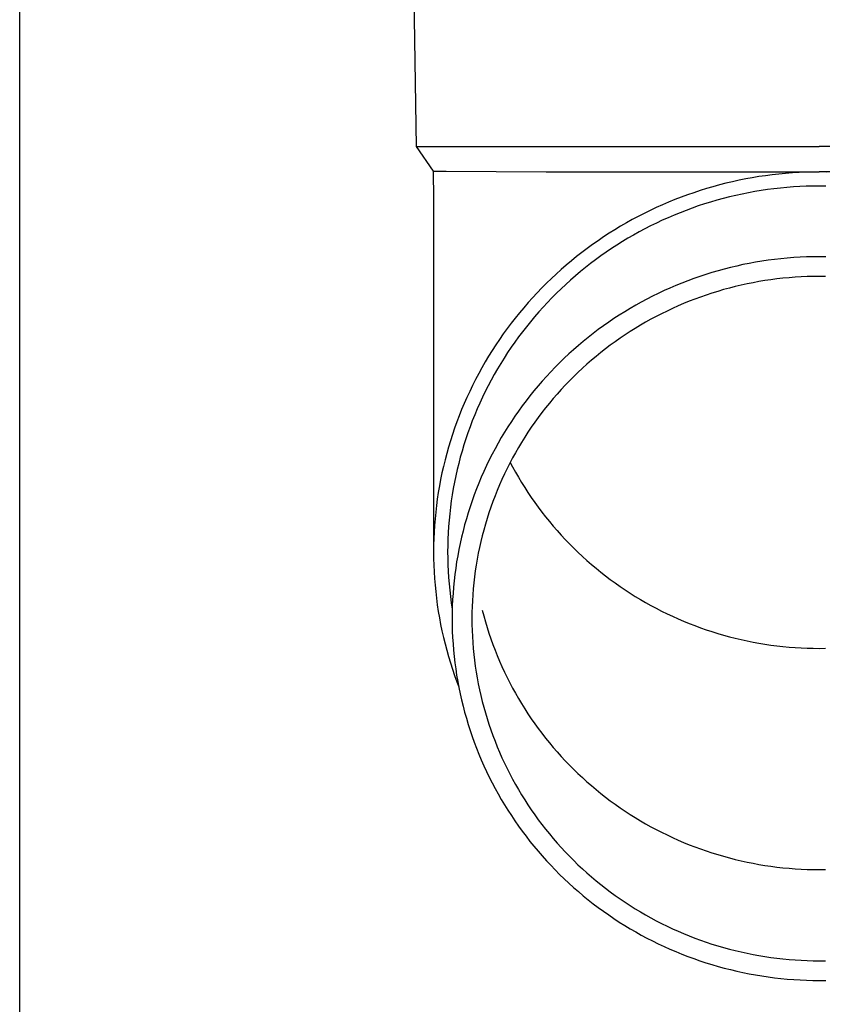
# Model space of a CAD drawing. Units: millimetres. Extents: x 0 to 29435, y 0 to 20790.
# Drawn here: x 8801 to 8864, y 4267 to 4343 of the extents above; entities that cross this region are included whole.
import ezdxf

# ---------------------------------------------------------------- set-up
doc = ezdxf.new("R2010")
doc.units = ezdxf.units.MM
doc.layers.add('YKK_13', color=4, linetype='Continuous', lineweight=30)
doc.layers.add('YKK_A1', color=4, linetype='Continuous', lineweight=30)

msp = doc.modelspace()

# ---------------------------------------------------------------- linework, layer by layer
at = {"layer": 'YKK_13'}
for p, q in [((8832.067, 4353.573), (8832.416, 4333.573)), ((8832.416, 4333.573), (8863.917, 4333.573)), ((8832.416, 4333.573), (8833.728, 4331.631)), ((8895.418, 4333.573), (8863.917, 4333.573)), ((8833.728, 4331.631), (8833.767, 4329.469)), ((8833.728, 4331.631), (8834.757, 4331.631)), ((8834.757, 4331.631), (8842.57, 4331.573)), ((8842.57, 4331.573), (8863.917, 4331.573)), ((8859.2, 4331.206), (8858.681, 4331.12)), ((8859.721, 4331.283), (8859.2, 4331.206)), ((8860.242, 4331.35), (8859.721, 4331.283)), ((8860.765, 4331.409), (8860.242, 4331.35)), ((8861.289, 4331.458), (8860.765, 4331.409)), ((8861.814, 4331.499), (8861.289, 4331.458)), ((8862.339, 4331.531), (8861.814, 4331.499)), ((8862.865, 4331.553), (8862.339, 4331.531)), ((8863.391, 4331.567), (8862.865, 4331.553)), ((8863.917, 4331.571), (8863.391, 4331.567)), ((8885.263, 4331.573), (8863.917, 4331.573)), ((8864.443, 4331.567), (8863.917, 4331.571)), ((8855.606, 4330.421), (8855.102, 4330.274)), ((8856.113, 4330.56), (8855.606, 4330.421)), ((8856.623, 4330.69), (8856.113, 4330.56)), ((8857.134, 4330.811), (8856.623, 4330.69)), ((8857.648, 4330.923), (8857.134, 4330.811)), ((8858.164, 4331.026), (8857.648, 4330.923)), ((8858.681, 4331.12), (8858.164, 4331.026)), ((8861.89, 4330.402), (8861.385, 4330.363)), ((8862.396, 4330.432), (8861.89, 4330.402)), ((8862.903, 4330.454), (8862.396, 4330.432)), ((8863.41, 4330.467), (8862.903, 4330.454)), ((8863.917, 4330.471), (8863.41, 4330.467)), ((8864.424, 4330.467), (8863.917, 4330.471)), ((8853.605, 4329.781), (8853.112, 4329.599)), ((8854.101, 4329.954), (8853.605, 4329.781)), ((8854.6, 4330.118), (8854.101, 4329.954)), ((8855.102, 4330.274), (8854.6, 4330.118)), ((8857.382, 4329.739), (8856.889, 4329.622)), ((8857.877, 4329.847), (8857.382, 4329.739)), ((8858.374, 4329.946), (8857.877, 4329.847)), ((8858.872, 4330.037), (8858.374, 4329.946)), ((8859.372, 4330.119), (8858.872, 4330.037)), ((8859.874, 4330.193), (8859.372, 4330.119)), ((8860.376, 4330.258), (8859.874, 4330.193)), ((8860.88, 4330.315), (8860.376, 4330.258)), ((8861.385, 4330.363), (8860.88, 4330.315)), ((8833.767, 4329.468), (8833.767, 4301.881)), ((8851.654, 4329.005), (8851.175, 4328.79)), ((8852.136, 4329.211), (8851.654, 4329.005)), ((8852.622, 4329.41), (8852.136, 4329.211)), ((8853.112, 4329.599), (8852.622, 4329.41)), ((8854.459, 4328.914), (8853.981, 4328.747)), ((8854.94, 4329.072), (8854.459, 4328.914)), ((8855.423, 4329.222), (8854.94, 4329.072)), ((8855.909, 4329.364), (8855.423, 4329.222)), ((8856.398, 4329.497), (8855.909, 4329.364)), ((8856.889, 4329.622), (8856.398, 4329.497)), ((8849.762, 4328.096), (8849.3, 4327.849)), ((8850.229, 4328.335), (8849.762, 4328.096)), ((8850.7, 4328.567), (8850.229, 4328.335)), ((8851.175, 4328.79), (8850.7, 4328.567)), ((8852.566, 4328.199), (8852.101, 4328)), ((8853.034, 4328.39), (8852.566, 4328.199)), ((8853.506, 4328.573), (8853.034, 4328.39)), ((8853.981, 4328.747), (8853.506, 4328.573)), ((8848.388, 4327.331), (8847.94, 4327.06)), ((8848.842, 4327.594), (8848.388, 4327.331)), ((8849.3, 4327.849), (8848.842, 4327.594)), ((8850.728, 4327.355), (8850.279, 4327.125)), ((8851.182, 4327.578), (8850.728, 4327.355)), ((8851.64, 4327.793), (8851.182, 4327.578)), ((8852.101, 4328), (8851.64, 4327.793)), ((8847.496, 4326.782), (8847.057, 4326.496)), ((8847.94, 4327.06), (8847.496, 4326.782)), ((8849.392, 4326.641), (8848.955, 4326.388)), ((8849.833, 4326.887), (8849.392, 4326.641)), ((8850.279, 4327.125), (8849.833, 4326.887)), ((8846.195, 4325.901), (8845.772, 4325.593)), ((8846.623, 4326.202), (8846.195, 4325.901)), ((8847.057, 4326.496), (8846.623, 4326.202)), ((8848.095, 4325.859), (8847.672, 4325.584)), ((8848.523, 4326.127), (8848.095, 4325.859)), ((8848.955, 4326.388), (8848.523, 4326.127)), ((8845.355, 4325.278), (8844.943, 4324.955)), ((8845.772, 4325.593), (8845.355, 4325.278)), ((8846.842, 4325.011), (8846.434, 4324.714)), ((8847.254, 4325.301), (8846.842, 4325.011)), ((8847.672, 4325.584), (8847.254, 4325.301)), ((8844.137, 4324.289), (8843.742, 4323.945)), ((8844.537, 4324.625), (8844.137, 4324.289)), ((8844.943, 4324.955), (8844.537, 4324.625)), ((8846.032, 4324.411), (8845.635, 4324.1)), ((8846.434, 4324.714), (8846.032, 4324.411)), ((8857.95, 4324.329), (8857.461, 4324.222)), ((8858.441, 4324.428), (8857.95, 4324.329)), ((8858.933, 4324.517), (8858.441, 4324.428)), ((8859.427, 4324.599), (8858.933, 4324.517)), ((8859.922, 4324.672), (8859.427, 4324.599)), ((8860.419, 4324.736), (8859.922, 4324.672)), ((8860.917, 4324.792), (8860.419, 4324.736)), ((8861.415, 4324.839), (8860.917, 4324.792)), ((8861.915, 4324.878), (8861.415, 4324.839)), ((8862.415, 4324.908), (8861.915, 4324.878)), ((8862.915, 4324.93), (8862.415, 4324.908)), ((8863.416, 4324.943), (8862.915, 4324.93)), ((8863.917, 4324.947), (8863.416, 4324.943)), ((8864.418, 4324.943), (8863.917, 4324.947)), ((8843.354, 4323.595), (8842.973, 4323.239)), ((8843.742, 4323.945), (8843.354, 4323.595)), ((8845.244, 4323.783), (8844.858, 4323.459)), ((8845.635, 4324.1), (8845.244, 4323.783)), ((8855.048, 4323.563), (8854.573, 4323.407)), ((8855.526, 4323.712), (8855.048, 4323.563)), ((8856.006, 4323.852), (8855.526, 4323.712)), ((8856.489, 4323.984), (8856.006, 4323.852)), ((8856.974, 4324.107), (8856.489, 4323.984)), ((8857.461, 4324.222), (8856.974, 4324.107)), ((8842.597, 4322.875), (8842.229, 4322.506)), ((8842.973, 4323.239), (8842.597, 4322.875)), ((8844.105, 4322.791), (8843.737, 4322.447)), ((8844.479, 4323.128), (8844.105, 4322.791)), ((8844.858, 4323.459), (8844.479, 4323.128)), ((8853.166, 4322.888), (8852.703, 4322.699)), ((8853.632, 4323.069), (8853.166, 4322.888)), ((8854.101, 4323.242), (8853.632, 4323.069)), ((8854.573, 4323.407), (8854.101, 4323.242)), ((8857.809, 4322.727), (8857.349, 4322.618)), ((8858.272, 4322.828), (8857.809, 4322.727)), ((8858.736, 4322.921), (8858.272, 4322.828)), ((8859.202, 4323.006), (8858.736, 4322.921)), ((8859.67, 4323.083), (8859.202, 4323.006)), ((8860.138, 4323.152), (8859.67, 4323.083)), ((8860.608, 4323.213), (8860.138, 4323.152)), ((8861.079, 4323.266), (8860.608, 4323.213)), ((8861.55, 4323.31), (8861.079, 4323.266)), ((8862.023, 4323.347), (8861.55, 4323.31)), ((8862.496, 4323.375), (8862.023, 4323.347)), ((8862.969, 4323.396), (8862.496, 4323.375)), ((8863.443, 4323.408), (8862.969, 4323.396)), ((8863.917, 4323.412), (8863.443, 4323.408)), ((8864.391, 4323.408), (8863.917, 4323.412)), ((8841.866, 4322.13), (8841.511, 4321.748)), ((8842.229, 4322.506), (8841.866, 4322.13)), ((8843.375, 4322.098), (8843.02, 4321.742)), ((8843.737, 4322.447), (8843.375, 4322.098)), ((8851.335, 4322.085), (8850.887, 4321.865)), ((8851.788, 4322.298), (8851.335, 4322.085)), ((8852.243, 4322.503), (8851.788, 4322.298)), ((8852.703, 4322.699), (8852.243, 4322.503)), ((8855.078, 4321.955), (8854.631, 4321.799)), ((8855.527, 4322.103), (8855.078, 4321.955)), ((8855.979, 4322.244), (8855.527, 4322.103)), ((8856.433, 4322.376), (8855.979, 4322.244)), ((8856.89, 4322.501), (8856.433, 4322.376)), ((8857.349, 4322.618), (8856.89, 4322.501)), ((8841.162, 4321.36), (8840.821, 4320.966)), ((8841.511, 4321.748), (8841.162, 4321.36)), ((8842.671, 4321.38), (8842.328, 4321.012)), ((8843.02, 4321.742), (8842.671, 4321.38)), ((8850.003, 4321.402), (8849.567, 4321.159)), ((8850.443, 4321.637), (8850.003, 4321.402)), ((8850.887, 4321.865), (8850.443, 4321.637)), ((8853.308, 4321.286), (8852.874, 4321.1)), ((8853.746, 4321.465), (8853.308, 4321.286)), ((8854.187, 4321.636), (8853.746, 4321.465)), ((8854.631, 4321.799), (8854.187, 4321.636)), ((8840.486, 4320.566), (8840.158, 4320.16)), ((8840.821, 4320.966), (8840.486, 4320.566)), ((8841.992, 4320.638), (8841.663, 4320.259)), ((8842.328, 4321.012), (8841.992, 4320.638)), ((8848.708, 4320.651), (8848.286, 4320.385)), ((8849.135, 4320.908), (8848.708, 4320.651)), ((8849.567, 4321.159), (8849.135, 4320.908)), ((8851.591, 4320.498), (8851.171, 4320.282)), ((8852.015, 4320.706), (8851.591, 4320.498)), ((8852.443, 4320.907), (8852.015, 4320.706)), ((8852.874, 4321.1), (8852.443, 4320.907)), ((8839.838, 4319.749), (8839.525, 4319.333)), ((8840.158, 4320.16), (8839.838, 4319.749)), ((8841.341, 4319.874), (8841.025, 4319.483)), ((8841.663, 4320.259), (8841.341, 4319.874)), ((8847.455, 4319.834), (8847.047, 4319.547)), ((8847.868, 4320.113), (8847.455, 4319.834)), ((8848.286, 4320.385), (8847.868, 4320.113)), ((8850.342, 4319.83), (8849.933, 4319.593)), ((8850.754, 4320.059), (8850.342, 4319.83)), ((8851.171, 4320.282), (8850.754, 4320.059)), ((8839.219, 4318.911), (8838.921, 4318.484)), ((8839.525, 4319.333), (8839.219, 4318.911)), ((8840.716, 4319.087), (8840.415, 4318.686)), ((8841.025, 4319.483), (8840.716, 4319.087)), ((8846.247, 4318.953), (8845.855, 4318.646)), ((8846.645, 4319.253), (8846.247, 4318.953)), ((8847.047, 4319.547), (8846.645, 4319.253)), ((8849.13, 4319.098), (8848.735, 4318.84)), ((8849.529, 4319.349), (8849.13, 4319.098)), ((8849.933, 4319.593), (8849.529, 4319.349)), ((8838.921, 4318.484), (8838.631, 4318.052)), ((8840.12, 4318.28), (8839.833, 4317.869)), ((8840.415, 4318.686), (8840.12, 4318.28)), ((8845.469, 4318.332), (8845.088, 4318.011)), ((8845.855, 4318.646), (8845.469, 4318.332)), ((8847.958, 4318.305), (8847.577, 4318.028)), ((8848.344, 4318.576), (8847.958, 4318.305)), ((8848.735, 4318.84), (8848.344, 4318.576)), ((8838.348, 4317.615), (8838.073, 4317.173)), ((8838.631, 4318.052), (8838.348, 4317.615)), ((8839.553, 4317.453), (8839.281, 4317.032)), ((8839.833, 4317.869), (8839.553, 4317.453)), ((8844.343, 4317.351), (8843.98, 4317.011)), ((8844.713, 4317.684), (8844.343, 4317.351)), ((8845.088, 4318.011), (8844.713, 4317.684)), ((8846.831, 4317.453), (8846.465, 4317.156)), ((8847.202, 4317.743), (8846.831, 4317.453)), ((8847.577, 4318.028), (8847.202, 4317.743)), ((8837.806, 4316.726), (8837.547, 4316.275)), ((8838.073, 4317.173), (8837.806, 4316.726)), ((8839.016, 4316.606), (8838.759, 4316.176)), ((8839.281, 4317.032), (8839.016, 4316.606)), ((8843.623, 4316.665), (8843.272, 4316.313)), ((8843.98, 4317.011), (8843.623, 4316.665)), ((8846.105, 4316.853), (8845.75, 4316.544)), ((8846.465, 4317.156), (8846.105, 4316.853)), ((8837.296, 4315.82), (8837.053, 4315.36)), ((8837.547, 4316.275), (8837.296, 4315.82)), ((8838.759, 4316.176), (8838.509, 4315.742)), ((8842.927, 4315.956), (8842.588, 4315.592)), ((8843.272, 4316.313), (8842.927, 4315.956)), ((8845.057, 4315.907), (8844.719, 4315.58)), ((8845.4, 4316.228), (8845.057, 4315.907)), ((8845.75, 4316.544), (8845.4, 4316.228)), ((8837.053, 4315.36), (8836.818, 4314.897)), ((8838.267, 4315.304), (8838.033, 4314.861)), ((8838.509, 4315.742), (8838.267, 4315.304)), ((8842.257, 4315.222), (8841.931, 4314.847)), ((8842.588, 4315.592), (8842.257, 4315.222)), ((8844.387, 4315.247), (8844.06, 4314.909)), ((8844.719, 4315.58), (8844.387, 4315.247)), ((8836.592, 4314.429), (8836.373, 4313.957)), ((8836.818, 4314.897), (8836.592, 4314.429)), ((8837.807, 4314.414), (8837.589, 4313.964)), ((8838.033, 4314.861), (8837.807, 4314.414)), ((8841.613, 4314.466), (8841.301, 4314.08)), ((8841.931, 4314.847), (8841.613, 4314.466)), ((8843.74, 4314.565), (8843.426, 4314.215)), ((8844.06, 4314.909), (8843.74, 4314.565)), ((8836.164, 4313.482), (8835.962, 4313.004)), ((8836.373, 4313.957), (8836.164, 4313.482)), ((8837.378, 4313.51), (8837.176, 4313.052)), ((8837.589, 4313.964), (8837.378, 4313.51)), ((8840.996, 4313.688), (8840.698, 4313.292)), ((8841.301, 4314.08), (8840.996, 4313.688)), ((8842.817, 4313.5), (8842.522, 4313.135)), ((8843.119, 4313.86), (8842.817, 4313.5)), ((8843.426, 4314.215), (8843.119, 4313.86)), ((8835.962, 4313.004), (8835.769, 4312.521)), ((8837.176, 4313.052), (8836.982, 4312.591)), ((8840.407, 4312.89), (8840.123, 4312.483)), ((8840.698, 4313.292), (8840.407, 4312.89)), ((8842.234, 4312.765), (8841.952, 4312.389)), ((8842.522, 4313.135), (8842.234, 4312.765)), ((8835.585, 4312.036), (8835.409, 4311.548)), ((8835.769, 4312.521), (8835.585, 4312.036)), ((8836.796, 4312.127), (8836.619, 4311.66)), ((8836.982, 4312.591), (8836.796, 4312.127)), ((8839.847, 4312.072), (8839.578, 4311.655)), ((8840.123, 4312.483), (8839.847, 4312.072)), ((8841.677, 4312.009), (8841.408, 4311.625)), ((8841.952, 4312.389), (8841.677, 4312.009)), ((8835.409, 4311.548), (8835.242, 4311.056)), ((8836.449, 4311.189), (8836.289, 4310.716)), ((8836.619, 4311.66), (8836.449, 4311.189)), ((8839.316, 4311.235), (8839.062, 4310.81)), ((8839.578, 4311.655), (8839.316, 4311.235)), ((8841.147, 4311.236), (8840.892, 4310.842)), ((8841.408, 4311.625), (8841.147, 4311.236)), ((8835.084, 4310.562), (8834.935, 4310.065)), ((8835.242, 4311.056), (8835.084, 4310.562)), ((8836.289, 4310.716), (8836.136, 4310.24)), ((8839.062, 4310.81), (8838.815, 4310.38)), ((8840.645, 4310.444), (8840.404, 4310.042)), ((8840.892, 4310.842), (8840.645, 4310.444)), ((8834.935, 4310.065), (8834.794, 4309.566)), ((8835.992, 4309.762), (8835.857, 4309.281)), ((8836.136, 4310.24), (8835.992, 4309.762)), ((8838.576, 4309.946), (8838.345, 4309.509)), ((8838.815, 4310.38), (8838.576, 4309.946)), ((8840.171, 4309.636), (8839.945, 4309.226)), ((8840.404, 4310.042), (8840.171, 4309.636)), ((8834.662, 4309.064), (8834.539, 4308.56)), ((8834.794, 4309.566), (8834.662, 4309.064)), ((8835.857, 4309.281), (8835.73, 4308.798)), ((8838.121, 4309.067), (8837.906, 4308.622)), ((8838.345, 4309.509), (8838.121, 4309.067)), ((8839.945, 4309.226), (8839.726, 4308.812)), ((8839.762, 4308.879), (8839.945, 4308.532)), ((8834.539, 4308.56), (8834.426, 4308.054)), ((8835.611, 4308.313), (8835.502, 4307.826)), ((8835.73, 4308.798), (8835.611, 4308.313)), ((8837.698, 4308.172), (8837.498, 4307.72)), ((8837.906, 4308.622), (8837.698, 4308.172)), ((8839.514, 4308.394), (8839.31, 4307.973)), ((8839.726, 4308.812), (8839.514, 4308.394)), ((8839.945, 4308.532), (8840.171, 4308.122)), ((8840.171, 4308.122), (8840.404, 4307.716)), ((8834.321, 4307.547), (8834.225, 4307.037)), ((8834.426, 4308.054), (8834.321, 4307.547)), ((8835.4, 4307.337), (8835.308, 4306.846)), ((8835.502, 4307.826), (8835.4, 4307.337)), ((8837.498, 4307.72), (8837.307, 4307.264)), ((8839.114, 4307.548), (8838.925, 4307.12)), ((8839.31, 4307.973), (8839.114, 4307.548)), ((8840.404, 4307.716), (8840.645, 4307.314)), ((8840.645, 4307.314), (8840.892, 4306.916)), ((8834.225, 4307.037), (8834.138, 4306.526)), ((8835.308, 4306.846), (8835.224, 4306.354)), ((8837.123, 4306.805), (8836.948, 4306.343)), ((8837.307, 4307.264), (8837.123, 4306.805)), ((8838.744, 4306.689), (8838.57, 4306.255)), ((8838.925, 4307.12), (8838.744, 4306.689)), ((8840.892, 4306.916), (8841.147, 4306.522)), ((8834.06, 4306.014), (8833.991, 4305.5)), ((8834.138, 4306.526), (8834.06, 4306.014)), ((8835.149, 4305.86), (8835.083, 4305.366)), ((8835.224, 4306.354), (8835.149, 4305.86)), ((8836.78, 4305.877), (8836.621, 4305.409)), ((8836.948, 4306.343), (8836.78, 4305.877)), ((8838.404, 4305.818), (8838.246, 4305.378)), ((8838.57, 4306.255), (8838.404, 4305.818)), ((8841.147, 4306.522), (8841.408, 4306.133)), ((8841.408, 4306.133), (8841.677, 4305.749)), ((8833.991, 4305.5), (8833.932, 4304.985)), ((8835.083, 4305.366), (8835.026, 4304.87)), ((8836.621, 4305.409), (8836.471, 4304.939)), ((8838.246, 4305.378), (8838.096, 4304.935)), ((8841.677, 4305.749), (8841.952, 4305.369)), ((8841.952, 4305.369), (8842.234, 4304.994)), ((8833.881, 4304.469), (8833.84, 4303.953)), ((8833.932, 4304.985), (8833.881, 4304.469)), ((8834.977, 4304.373), (8834.938, 4303.876)), ((8835.026, 4304.87), (8834.977, 4304.373)), ((8836.329, 4304.466), (8836.195, 4303.99)), ((8836.471, 4304.939), (8836.329, 4304.466)), ((8837.953, 4304.49), (8837.818, 4304.043)), ((8838.096, 4304.935), (8837.953, 4304.49)), ((8842.234, 4304.994), (8842.522, 4304.623)), ((8842.522, 4304.623), (8842.817, 4304.258)), ((8842.817, 4304.258), (8843.119, 4303.898)), ((8833.84, 4303.953), (8833.808, 4303.435)), ((8834.938, 4303.876), (8834.907, 4303.378)), ((8836.069, 4303.512), (8835.952, 4303.033)), ((8836.195, 4303.99), (8836.069, 4303.512)), ((8837.692, 4303.593), (8837.573, 4303.141)), ((8837.818, 4304.043), (8837.692, 4303.593)), ((8843.119, 4303.898), (8843.426, 4303.543)), ((8843.426, 4303.543), (8843.74, 4303.194)), ((8833.785, 4302.918), (8833.771, 4302.4)), ((8833.808, 4303.435), (8833.785, 4302.918)), ((8834.884, 4302.879), (8834.871, 4302.38)), ((8834.907, 4303.378), (8834.884, 4302.879)), ((8835.952, 4303.033), (8835.844, 4302.551)), ((8837.573, 4303.141), (8837.463, 4302.687)), ((8843.74, 4303.194), (8844.06, 4302.849)), ((8844.06, 4302.849), (8844.387, 4302.511)), ((8833.771, 4302.4), (8833.767, 4301.881)), ((8834.871, 4302.38), (8834.867, 4301.881)), ((8835.744, 4302.067), (8835.653, 4301.582)), ((8835.844, 4302.551), (8835.744, 4302.067)), ((8837.36, 4302.232), (8837.266, 4301.774)), ((8837.463, 4302.687), (8837.36, 4302.232)), ((8844.387, 4302.511), (8844.719, 4302.178)), ((8844.719, 4302.178), (8845.057, 4301.851)), ((8833.767, 4301.881), (8833.771, 4301.363)), ((8833.771, 4301.363), (8833.785, 4300.845)), ((8834.867, 4301.881), (8834.871, 4301.382)), ((8834.871, 4301.382), (8834.884, 4300.884)), ((8835.653, 4301.582), (8835.57, 4301.095)), ((8837.179, 4301.315), (8837.101, 4300.855)), ((8837.266, 4301.774), (8837.179, 4301.315)), ((8845.057, 4301.851), (8845.4, 4301.53)), ((8845.4, 4301.53), (8845.75, 4301.214)), ((8845.75, 4301.214), (8846.105, 4300.905)), ((8833.785, 4300.845), (8833.808, 4300.328)), ((8834.884, 4300.884), (8834.907, 4300.385)), ((8835.496, 4300.607), (8835.431, 4300.118)), ((8835.57, 4301.095), (8835.496, 4300.607)), ((8837.031, 4300.394), (8836.969, 4299.931)), ((8837.101, 4300.855), (8837.031, 4300.394)), ((8846.105, 4300.905), (8846.465, 4300.602)), ((8846.465, 4300.602), (8846.831, 4300.305)), ((8833.808, 4300.328), (8833.84, 4299.81)), ((8833.84, 4299.81), (8833.881, 4299.294)), ((8834.907, 4300.385), (8834.938, 4299.887)), ((8834.938, 4299.887), (8834.977, 4299.39)), ((8835.374, 4299.628), (8835.326, 4299.136)), ((8835.431, 4300.118), (8835.374, 4299.628)), ((8836.969, 4299.931), (8836.915, 4299.467)), ((8846.831, 4300.305), (8847.202, 4300.015)), ((8847.202, 4300.015), (8847.577, 4299.731)), ((8847.577, 4299.731), (8847.958, 4299.453)), ((8833.881, 4299.294), (8833.932, 4298.778)), ((8834.977, 4299.39), (8835.026, 4298.893)), ((8835.026, 4298.893), (8835.083, 4298.397)), ((8835.326, 4299.136), (8835.287, 4298.644)), ((8836.87, 4299.003), (8836.833, 4298.537)), ((8836.915, 4299.467), (8836.87, 4299.003)), ((8847.958, 4299.453), (8848.344, 4299.182)), ((8848.344, 4299.182), (8848.735, 4298.918)), ((8848.735, 4298.918), (8849.13, 4298.66)), ((8833.932, 4298.778), (8833.991, 4298.263)), ((8833.991, 4298.263), (8834.06, 4297.749)), ((8835.083, 4298.397), (8835.149, 4297.903)), ((8835.256, 4298.152), (8835.234, 4297.659)), ((8835.287, 4298.644), (8835.256, 4298.152)), ((8836.833, 4298.537), (8836.804, 4298.071)), ((8849.13, 4298.66), (8849.529, 4298.409)), ((8849.529, 4298.409), (8849.933, 4298.165)), ((8849.933, 4298.165), (8850.342, 4297.929)), ((8834.06, 4297.749), (8834.138, 4297.237)), ((8835.149, 4297.903), (8835.224, 4297.409)), ((8835.234, 4297.659), (8835.221, 4297.165)), ((8836.783, 4297.605), (8836.771, 4297.139)), ((8836.804, 4298.071), (8836.783, 4297.605)), ((8837.573, 4297.327), (8837.692, 4296.875)), ((8850.342, 4297.929), (8850.754, 4297.699)), ((8850.754, 4297.699), (8851.171, 4297.476)), ((8851.171, 4297.476), (8851.591, 4297.261)), ((8834.138, 4297.237), (8834.225, 4296.726)), ((8834.225, 4296.726), (8834.321, 4296.216)), ((8835.221, 4297.165), (8835.217, 4296.672)), ((8835.217, 4296.672), (8835.221, 4296.179)), ((8836.771, 4297.139), (8836.767, 4296.672)), ((8836.767, 4296.672), (8836.771, 4296.205)), ((8837.692, 4296.875), (8837.818, 4296.426)), ((8851.591, 4297.261), (8852.015, 4297.052)), ((8852.015, 4297.052), (8852.443, 4296.851)), ((8852.443, 4296.851), (8852.874, 4296.658)), ((8852.874, 4296.658), (8853.308, 4296.472)), ((8834.321, 4296.216), (8834.426, 4295.709)), ((8835.221, 4296.179), (8835.234, 4295.685)), ((8836.771, 4296.205), (8836.783, 4295.739)), ((8837.818, 4296.426), (8837.953, 4295.978)), ((8837.953, 4295.978), (8838.096, 4295.533)), ((8853.308, 4296.472), (8853.746, 4296.293)), ((8853.746, 4296.293), (8854.187, 4296.122)), ((8854.187, 4296.122), (8854.631, 4295.959)), ((8854.631, 4295.959), (8855.078, 4295.803)), ((8855.078, 4295.803), (8855.527, 4295.655)), ((8834.426, 4295.709), (8834.539, 4295.203)), ((8834.539, 4295.203), (8834.662, 4294.699)), ((8835.234, 4295.685), (8835.256, 4295.192)), ((8835.256, 4295.192), (8835.287, 4294.7)), ((8836.783, 4295.739), (8836.804, 4295.273)), ((8836.804, 4295.273), (8836.833, 4294.807)), ((8838.096, 4295.533), (8838.246, 4295.09)), ((8838.246, 4295.09), (8838.404, 4294.65)), ((8855.527, 4295.655), (8855.979, 4295.514)), ((8855.979, 4295.514), (8856.433, 4295.382)), ((8856.433, 4295.382), (8856.89, 4295.257)), ((8856.89, 4295.257), (8857.349, 4295.14)), ((8857.349, 4295.14), (8857.809, 4295.031)), ((8857.809, 4295.031), (8858.272, 4294.93)), ((8834.662, 4294.699), (8834.794, 4294.197)), ((8835.287, 4294.7), (8835.326, 4294.208)), ((8836.833, 4294.807), (8836.87, 4294.341)), ((8836.87, 4294.341), (8836.915, 4293.877)), ((8838.404, 4294.65), (8838.57, 4294.213)), ((8858.272, 4294.93), (8858.736, 4294.837)), ((8858.736, 4294.837), (8859.202, 4294.752)), ((8859.202, 4294.752), (8859.67, 4294.675)), ((8859.67, 4294.675), (8860.138, 4294.606)), ((8860.138, 4294.606), (8860.608, 4294.545)), ((8860.608, 4294.545), (8861.079, 4294.493)), ((8861.079, 4294.493), (8861.55, 4294.448)), ((8861.55, 4294.448), (8862.023, 4294.411)), ((8862.023, 4294.411), (8862.496, 4294.383)), ((8862.496, 4294.383), (8862.969, 4294.362)), ((8862.969, 4294.362), (8863.443, 4294.35)), ((8863.443, 4294.35), (8863.917, 4294.346)), ((8863.917, 4294.346), (8864.391, 4294.35)), ((8834.794, 4294.197), (8834.935, 4293.698)), ((8834.935, 4293.698), (8835.084, 4293.201)), ((8835.326, 4294.208), (8835.374, 4293.716)), ((8835.374, 4293.716), (8835.431, 4293.226)), ((8836.915, 4293.877), (8836.969, 4293.413)), ((8838.57, 4294.213), (8838.744, 4293.779)), ((8838.744, 4293.779), (8838.925, 4293.348)), ((8835.084, 4293.201), (8835.242, 4292.707)), ((8835.242, 4292.707), (8835.409, 4292.215)), ((8835.431, 4293.226), (8835.496, 4292.737)), ((8835.496, 4292.737), (8835.57, 4292.249)), ((8836.969, 4293.413), (8837.031, 4292.951)), ((8837.031, 4292.951), (8837.101, 4292.489)), ((8838.925, 4293.348), (8839.114, 4292.92)), ((8839.114, 4292.92), (8839.31, 4292.495)), ((8835.409, 4292.215), (8835.585, 4291.727)), ((8835.57, 4292.249), (8835.653, 4291.762)), ((8837.101, 4292.489), (8837.179, 4292.029)), ((8837.179, 4292.029), (8837.266, 4291.57)), ((8839.31, 4292.495), (8839.514, 4292.074)), ((8839.514, 4292.074), (8839.726, 4291.656)), ((8835.585, 4291.727), (8835.732, 4291.339)), ((8835.653, 4291.762), (8835.744, 4291.277)), ((8835.744, 4291.277), (8835.844, 4290.793)), ((8837.266, 4291.57), (8837.36, 4291.112)), ((8839.726, 4291.656), (8839.945, 4291.242)), ((8839.945, 4291.242), (8840.171, 4290.832)), ((8835.844, 4290.793), (8835.952, 4290.312)), ((8837.36, 4291.112), (8837.463, 4290.657)), ((8837.463, 4290.657), (8837.573, 4290.203)), ((8840.171, 4290.832), (8840.404, 4290.426)), ((8840.404, 4290.426), (8840.645, 4290.024)), ((8835.952, 4290.312), (8836.069, 4289.832)), ((8836.069, 4289.832), (8836.195, 4289.354)), ((8837.573, 4290.203), (8837.692, 4289.751)), ((8837.692, 4289.751), (8837.818, 4289.301)), ((8840.645, 4290.024), (8840.892, 4289.626)), ((8840.892, 4289.626), (8841.147, 4289.232)), ((8836.195, 4289.354), (8836.329, 4288.878)), ((8836.329, 4288.878), (8836.471, 4288.405)), ((8837.818, 4289.301), (8837.953, 4288.854)), ((8837.953, 4288.854), (8838.096, 4288.409)), ((8841.147, 4289.232), (8841.408, 4288.843)), ((8836.471, 4288.405), (8836.621, 4287.935)), ((8838.096, 4288.409), (8838.246, 4287.966)), ((8841.408, 4288.843), (8841.677, 4288.459)), ((8841.677, 4288.459), (8841.952, 4288.079)), ((8841.952, 4288.079), (8842.234, 4287.704)), ((8836.621, 4287.935), (8836.78, 4287.467)), ((8836.78, 4287.467), (8836.948, 4287.001)), ((8838.246, 4287.966), (8838.404, 4287.526)), ((8838.404, 4287.526), (8838.57, 4287.089)), ((8842.234, 4287.704), (8842.522, 4287.333)), ((8842.522, 4287.333), (8842.817, 4286.968)), ((8836.948, 4287.001), (8837.123, 4286.539)), ((8837.123, 4286.539), (8837.307, 4286.08)), ((8838.57, 4287.089), (8838.744, 4286.655)), ((8838.744, 4286.655), (8838.925, 4286.224)), ((8842.817, 4286.968), (8843.119, 4286.608)), ((8843.119, 4286.608), (8843.426, 4286.253)), ((8837.307, 4286.08), (8837.498, 4285.624)), ((8838.925, 4286.224), (8839.114, 4285.796)), ((8839.114, 4285.796), (8839.31, 4285.371)), ((8843.426, 4286.253), (8843.74, 4285.904)), ((8843.74, 4285.904), (8844.06, 4285.559)), ((8837.498, 4285.624), (8837.698, 4285.172)), ((8837.698, 4285.172), (8837.906, 4284.722)), ((8839.31, 4285.371), (8839.514, 4284.95)), ((8844.06, 4285.559), (8844.387, 4285.221)), ((8844.387, 4285.221), (8844.719, 4284.888)), ((8837.906, 4284.722), (8838.121, 4284.277)), ((8838.121, 4284.277), (8838.345, 4283.835)), ((8839.514, 4284.95), (8839.726, 4284.532)), ((8839.726, 4284.532), (8839.945, 4284.118)), ((8844.719, 4284.888), (8845.057, 4284.561)), ((8845.057, 4284.561), (8845.4, 4284.24)), ((8845.4, 4284.24), (8845.75, 4283.924)), ((8838.345, 4283.835), (8838.576, 4283.398)), ((8839.945, 4284.118), (8840.171, 4283.708)), ((8840.171, 4283.708), (8840.404, 4283.302)), ((8845.75, 4283.924), (8846.105, 4283.615)), ((8846.105, 4283.615), (8846.465, 4283.312)), ((8838.576, 4283.398), (8838.815, 4282.964)), ((8838.815, 4282.964), (8839.062, 4282.535)), ((8840.404, 4283.302), (8840.645, 4282.9)), ((8840.645, 4282.9), (8840.892, 4282.502)), ((8846.465, 4283.312), (8846.831, 4283.015)), ((8846.831, 4283.015), (8847.202, 4282.725)), ((8847.202, 4282.725), (8847.577, 4282.441)), ((8839.062, 4282.535), (8839.316, 4282.109)), ((8839.316, 4282.109), (8839.578, 4281.689)), ((8840.892, 4282.502), (8841.147, 4282.108)), ((8841.147, 4282.108), (8841.408, 4281.719)), ((8847.577, 4282.441), (8847.958, 4282.163)), ((8847.958, 4282.163), (8848.344, 4281.892)), ((8839.578, 4281.689), (8839.847, 4281.272)), ((8839.847, 4281.272), (8840.123, 4280.861)), ((8841.408, 4281.719), (8841.677, 4281.335)), ((8841.677, 4281.335), (8841.952, 4280.955)), ((8848.344, 4281.892), (8848.735, 4281.628)), ((8848.735, 4281.628), (8849.13, 4281.37)), ((8849.13, 4281.37), (8849.529, 4281.119)), ((8840.123, 4280.861), (8840.407, 4280.454)), ((8840.407, 4280.454), (8840.698, 4280.052)), ((8841.952, 4280.955), (8842.234, 4280.579)), ((8842.234, 4280.579), (8842.522, 4280.209)), ((8849.529, 4281.119), (8849.933, 4280.875)), ((8849.933, 4280.875), (8850.342, 4280.639)), ((8850.342, 4280.639), (8850.754, 4280.409)), ((8850.754, 4280.409), (8851.171, 4280.186)), ((8840.698, 4280.052), (8840.996, 4279.656)), ((8840.996, 4279.656), (8841.301, 4279.264)), ((8842.522, 4280.209), (8842.817, 4279.844)), ((8842.817, 4279.844), (8843.119, 4279.484)), ((8851.171, 4280.186), (8851.591, 4279.971)), ((8851.591, 4279.971), (8852.015, 4279.762)), ((8852.015, 4279.762), (8852.443, 4279.561)), ((8841.301, 4279.264), (8841.613, 4278.878)), ((8841.613, 4278.878), (8841.931, 4278.497)), ((8843.119, 4279.484), (8843.426, 4279.129)), ((8843.426, 4279.129), (8843.74, 4278.779)), ((8852.443, 4279.561), (8852.874, 4279.368)), ((8852.874, 4279.368), (8853.308, 4279.182)), ((8853.308, 4279.182), (8853.746, 4279.003)), ((8853.746, 4279.003), (8854.187, 4278.832)), ((8841.931, 4278.497), (8842.257, 4278.122)), ((8842.257, 4278.122), (8842.588, 4277.752)), ((8843.74, 4278.779), (8844.06, 4278.435)), ((8844.06, 4278.435), (8844.387, 4278.097)), ((8844.387, 4278.097), (8844.719, 4277.764)), ((8854.187, 4278.832), (8854.631, 4278.669)), ((8854.631, 4278.669), (8855.078, 4278.513)), ((8855.078, 4278.513), (8855.527, 4278.365)), ((8855.527, 4278.365), (8855.979, 4278.224)), ((8855.979, 4278.224), (8856.433, 4278.092)), ((8856.433, 4278.092), (8856.89, 4277.967)), ((8842.588, 4277.752), (8842.927, 4277.389)), ((8842.927, 4277.389), (8843.272, 4277.031)), ((8844.719, 4277.764), (8845.057, 4277.437)), ((8845.057, 4277.437), (8845.4, 4277.116)), ((8856.89, 4277.967), (8857.349, 4277.85)), ((8857.349, 4277.85), (8857.809, 4277.741)), ((8857.809, 4277.741), (8858.272, 4277.64)), ((8858.272, 4277.64), (8858.736, 4277.547)), ((8858.736, 4277.547), (8859.202, 4277.462)), ((8859.202, 4277.462), (8859.67, 4277.385)), ((8859.67, 4277.385), (8860.138, 4277.316)), ((8860.138, 4277.316), (8860.608, 4277.255)), ((8843.272, 4277.031), (8843.623, 4276.679)), ((8843.623, 4276.679), (8843.98, 4276.333)), ((8845.4, 4277.116), (8845.75, 4276.8)), ((8845.75, 4276.8), (8846.105, 4276.491)), ((8860.608, 4277.255), (8861.079, 4277.203)), ((8861.079, 4277.203), (8861.55, 4277.158)), ((8861.55, 4277.158), (8862.023, 4277.121)), ((8862.023, 4277.121), (8862.496, 4277.093)), ((8862.496, 4277.093), (8862.969, 4277.072)), ((8862.969, 4277.072), (8863.443, 4277.06)), ((8863.443, 4277.06), (8863.917, 4277.056)), ((8863.917, 4277.056), (8864.391, 4277.06)), ((8843.98, 4276.333), (8844.343, 4275.993)), ((8844.343, 4275.993), (8844.713, 4275.66)), ((8846.105, 4276.491), (8846.465, 4276.188)), ((8846.465, 4276.188), (8846.831, 4275.891)), ((8846.831, 4275.891), (8847.202, 4275.601)), ((8844.713, 4275.66), (8845.088, 4275.333)), ((8845.088, 4275.333), (8845.469, 4275.012)), ((8845.469, 4275.012), (8845.855, 4274.698)), ((8847.202, 4275.601), (8847.577, 4275.317)), ((8847.577, 4275.317), (8847.958, 4275.039)), ((8847.958, 4275.039), (8848.344, 4274.768)), ((8845.855, 4274.698), (8846.247, 4274.391)), ((8846.247, 4274.391), (8846.645, 4274.091)), ((8848.344, 4274.768), (8848.735, 4274.504)), ((8848.735, 4274.504), (8849.13, 4274.246)), ((8849.13, 4274.246), (8849.529, 4273.995)), ((8846.645, 4274.091), (8847.047, 4273.797)), ((8847.047, 4273.797), (8847.455, 4273.51)), ((8847.455, 4273.51), (8847.868, 4273.231)), ((8849.529, 4273.995), (8849.933, 4273.751)), ((8849.933, 4273.751), (8850.342, 4273.514)), ((8850.342, 4273.514), (8850.754, 4273.285)), ((8847.868, 4273.231), (8848.286, 4272.959)), ((8848.286, 4272.959), (8848.708, 4272.693)), ((8848.708, 4272.693), (8849.135, 4272.436)), ((8850.754, 4273.285), (8851.171, 4273.062)), ((8851.171, 4273.062), (8851.591, 4272.847)), ((8851.591, 4272.847), (8852.015, 4272.638)), ((8849.135, 4272.436), (8849.567, 4272.185)), ((8849.567, 4272.185), (8850.003, 4271.942)), ((8850.003, 4271.942), (8850.443, 4271.707)), ((8852.015, 4272.638), (8852.443, 4272.437)), ((8852.443, 4272.437), (8852.874, 4272.244)), ((8852.874, 4272.244), (8853.308, 4272.058)), ((8853.308, 4272.058), (8853.746, 4271.879)), ((8850.443, 4271.707), (8850.887, 4271.479)), ((8850.887, 4271.479), (8851.335, 4271.259)), ((8851.335, 4271.259), (8851.788, 4271.046)), ((8853.746, 4271.879), (8854.187, 4271.708)), ((8854.187, 4271.708), (8854.631, 4271.545)), ((8854.631, 4271.545), (8855.078, 4271.389)), ((8855.078, 4271.389), (8855.527, 4271.241)), ((8855.527, 4271.241), (8855.979, 4271.1)), ((8851.788, 4271.046), (8852.243, 4270.842)), ((8852.243, 4270.842), (8852.703, 4270.645)), ((8852.703, 4270.645), (8853.166, 4270.456)), ((8853.166, 4270.456), (8853.632, 4270.275)), ((8855.979, 4271.1), (8856.433, 4270.968)), ((8856.433, 4270.968), (8856.89, 4270.843)), ((8856.89, 4270.843), (8857.349, 4270.726)), ((8857.349, 4270.726), (8857.809, 4270.617)), ((8857.809, 4270.617), (8858.272, 4270.516)), ((8858.272, 4270.516), (8858.736, 4270.423)), ((8858.736, 4270.423), (8859.202, 4270.338)), ((8853.632, 4270.275), (8854.101, 4270.102)), ((8854.101, 4270.102), (8854.573, 4269.937)), ((8854.573, 4269.937), (8855.048, 4269.781)), ((8855.048, 4269.781), (8855.526, 4269.633)), ((8855.526, 4269.633), (8856.006, 4269.492)), ((8859.202, 4270.338), (8859.67, 4270.261)), ((8859.67, 4270.261), (8860.138, 4270.192)), ((8860.138, 4270.192), (8860.608, 4270.131)), ((8860.608, 4270.131), (8861.079, 4270.079)), ((8861.079, 4270.079), (8861.55, 4270.034)), ((8861.55, 4270.034), (8862.023, 4269.997)), ((8862.023, 4269.997), (8862.496, 4269.969)), ((8862.496, 4269.969), (8862.969, 4269.948)), ((8862.969, 4269.948), (8863.443, 4269.936)), ((8863.443, 4269.936), (8863.917, 4269.932)), ((8863.917, 4269.932), (8864.391, 4269.936)), ((8856.006, 4269.492), (8856.489, 4269.36)), ((8856.489, 4269.36), (8856.974, 4269.237)), ((8856.974, 4269.237), (8857.461, 4269.122)), ((8857.461, 4269.122), (8857.95, 4269.015)), ((8857.95, 4269.015), (8858.441, 4268.917)), ((8858.441, 4268.917), (8858.933, 4268.827)), ((8858.933, 4268.827), (8859.427, 4268.745)), ((8859.427, 4268.745), (8859.922, 4268.672)), ((8859.922, 4268.672), (8860.419, 4268.608)), ((8860.419, 4268.608), (8860.917, 4268.552)), ((8860.917, 4268.552), (8861.415, 4268.505)), ((8861.415, 4268.505), (8861.915, 4268.466)), ((8861.915, 4268.466), (8862.415, 4268.436)), ((8862.415, 4268.436), (8862.915, 4268.414)), ((8862.915, 4268.414), (8863.416, 4268.401)), ((8863.416, 4268.401), (8863.917, 4268.397)), ((8863.917, 4268.397), (8864.418, 4268.401))]:
    msp.add_line(p, q, dxfattribs=at)
at = {"layer": 'YKK_A1'}
msp.add_line((8801.417, 3747.5), (8801.417, 6599.5), dxfattribs=at)

doc.saveas('drawing.dxf')
